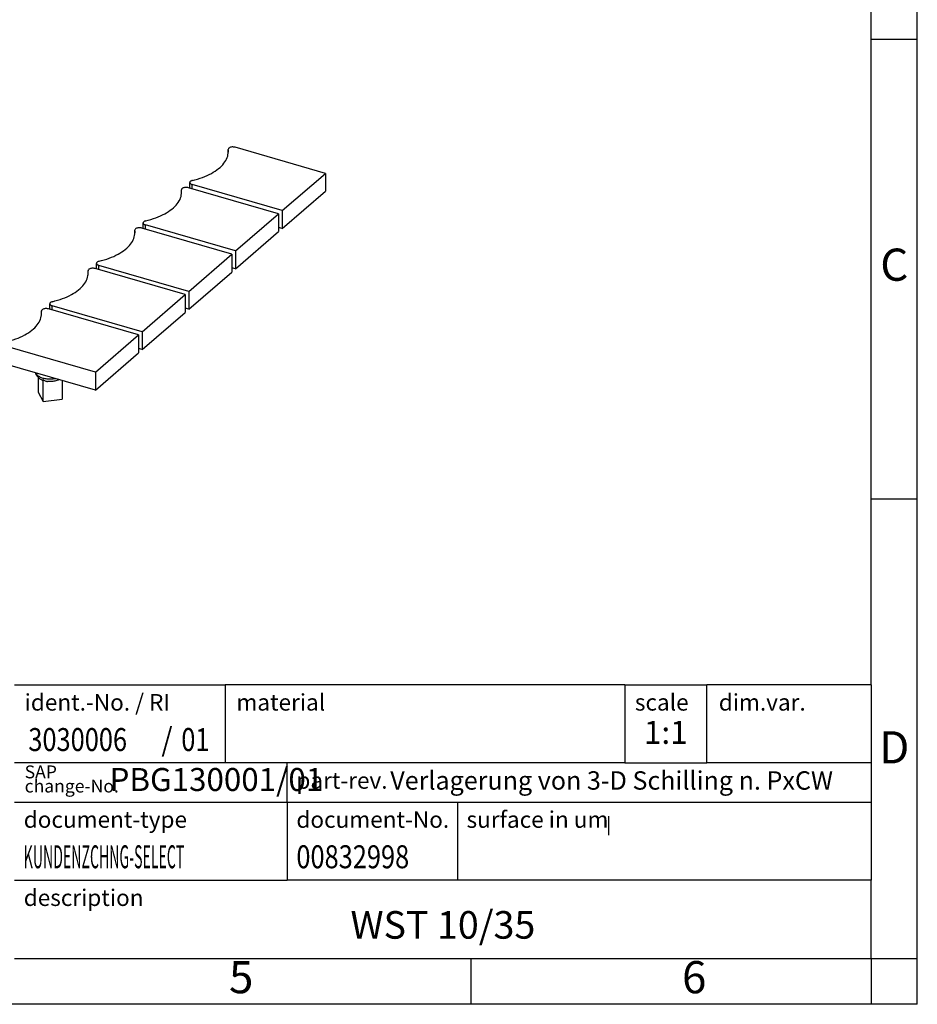
# Model space of a CAD drawing. Units: millimetres. Extents: x -244 to 53, y 2 to 212.
# Drawn here: x -45 to 53, y 2 to 109 of the extents above; entities that cross this region are included whole.
import ezdxf

# ---------------------------------------------------------------- set-up
doc = ezdxf.new("R2010")
doc.units = ezdxf.units.MM
doc.layers.add('1', color=7, linetype='Continuous')
doc.styles.add('CONVERTER_11', font='txt.shx', dxfattribs={"width": 0.9})
doc.styles.add('CONVERTER_12', font='txt.shx', dxfattribs={"width": 0.63})
doc.styles.add('CONVERTER_13', font='txt.shx', dxfattribs={"width": 0.72})
doc.styles.add('CONVERTER_15', font='txt.shx', dxfattribs={"width": 0.855})
doc.styles.add('CONVERTER_17', font='txt.shx', dxfattribs={"width": 0.81})
doc.styles.add('CONVERTER_18', font='txt.shx', dxfattribs={"width": 0.45})

# ---------------------------------------------------------------- blocks, each defined once
blk = doc.blocks.new('3030006_WST_10_35-select__1', base_point=(-46.42, 67.84))
at = {"color": 7, "linetype": 'Continuous'}
for p, q in [((-11.39, 92.67), (-21.2, 95.5)), ((-21.95, 94.79), (-21.95, 95.28)), ((-16.07, 88.62), (-11.39, 92.67)), ((-11.39, 92.67), (-11.39, 90.72)), ((-16.47, 88.28), (-26.27, 91.11)), ((-26.12, 91.06), (-26.12, 91.67)), ((-16.07, 88.62), (-25.87, 91.45)), ((-27.02, 90.4), (-27.02, 90.89)), ((-16.07, 86.67), (-11.39, 90.72)), ((-21.14, 84.23), (-16.47, 88.28)), ((-16.47, 88.28), (-16.47, 86.33)), ((-16.07, 88.62), (-16.07, 86.67)), ((-31.2, 86.67), (-31.2, 87.27)), ((-21.14, 84.23), (-30.95, 87.06)), ((-16.07, 86.67), (-16.47, 86.79)), ((-32.1, 86), (-32.1, 86.49)), ((-21.54, 83.88), (-31.35, 86.71)), ((-21.14, 82.28), (-16.47, 86.33)), ((-26.22, 79.83), (-21.54, 83.88)), ((-21.54, 83.88), (-21.54, 81.93)), ((-21.14, 84.23), (-21.14, 82.28)), ((-36.27, 82.27), (-36.27, 82.88)), ((-26.22, 79.83), (-36.02, 82.66)), ((-37.17, 81.61), (-37.17, 82.1)), ((-26.62, 79.49), (-36.42, 82.32)), ((-26.22, 77.88), (-21.54, 81.93)), ((-21.14, 82.28), (-21.54, 82.39)), ((-31.29, 75.44), (-26.62, 79.49)), ((-26.62, 79.49), (-26.62, 77.54)), ((-26.22, 79.83), (-26.22, 77.88)), ((-41.35, 77.88), (-41.35, 78.48)), ((-31.29, 75.44), (-41.1, 78.27)), ((-42.25, 77.21), (-42.25, 77.7)), ((-31.69, 75.09), (-41.5, 77.92)), ((-31.29, 73.49), (-26.62, 77.54)), ((-26.22, 77.88), (-26.62, 78)), ((-36.37, 71.04), (-31.69, 75.09)), ((-31.69, 75.09), (-31.69, 73.14)), ((-31.29, 75.44), (-31.29, 73.49)), ((-46.42, 72.14), (-46.42, 74.09)), ((-36.37, 71.04), (-46.17, 73.87)), ((-36.37, 69.09), (-31.69, 73.14)), ((-31.29, 73.49), (-31.69, 73.6)), ((-36.37, 69.09), (-46.17, 71.92)), ((-36.37, 71.04), (-36.37, 69.09)), ((-42.62, 70.5), (-42.62, 68.88)), ((-42.07, 67.84), (-42.07, 70.24)), ((-39.99, 70.14), (-39.99, 68.12)), ((-42.62, 68.88), (-42.07, 67.84)), ((-42.07, 67.84), (-39.99, 68.12))]:
    blk.add_line(p, q, dxfattribs=at)
at = {"color": 2, "linetype": 'Continuous'}
for p, q in [((-21.95, 94.8), (-21.95, 95.27)), ((-25.87, 90.99), (-25.87, 91.45)), ((-27.02, 90.41), (-27.02, 90.87)), ((-30.95, 86.6), (-30.95, 87.06)), ((-32.1, 86.01), (-32.1, 86.48)), ((-36.02, 82.2), (-36.02, 82.66)), ((-37.17, 81.62), (-37.17, 82.08)), ((-41.1, 77.81), (-41.1, 78.27)), ((-42.25, 77.22), (-42.25, 77.69)), ((-46.17, 71.92), (-46.17, 73.87))]:
    blk.add_line(p, q, dxfattribs=at)
at = {"color": 7, "linetype": 'Continuous'}
for points, knots in [([(-21.2, 95.5), (-21.25, 95.51), (-21.36, 95.54), (-21.53, 95.54), (-21.69, 95.51), (-21.82, 95.46), (-21.92, 95.38), (-21.94, 95.31), (-21.95, 95.28)], [0, 0, 0, 0, 0.1658561, 0.3395041, 0.5053598, 0.6496153, 0.7644724, 0.8551386, 0.8551386, 0.8551386, 0.8551386]), ([(-25.84, 91.89), (-25.47, 92), (-24.76, 92.19), (-23.8, 92.63), (-23, 93.14), (-22.41, 93.72), (-22.01, 94.35), (-21.96, 94.81), (-21.93, 95.03)], [0, 0, 0, 0, 1.157357, 2.213655, 3.153573, 3.974661, 4.693344, 5.350535, 5.350535, 5.350535, 5.350535]), ([(-21.95, 95.28), (-21.95, 95.28), (-21.95, 95.28), (-21.95, 95.27), (-21.95, 95.27)], [0, 0, 0, 0, 0.00834924, 0.01672629, 0.01672629, 0.01672629, 0.01672629]), ([(-21.93, 95.03), (-21.93, 95.07), (-21.93, 95.15), (-21.94, 95.23), (-21.95, 95.27)], [0, 0, 0, 0, 0.1168893, 0.2341681, 0.2341681, 0.2341681, 0.2341681]), ([(-26.27, 91.11), (-26.33, 91.12), (-26.44, 91.14), (-26.61, 91.14), (-26.77, 91.11), (-26.9, 91.06), (-27, 90.99), (-27.02, 90.92), (-27.02, 90.89)], [0, 0, 0, 0, 0.1658561, 0.3395041, 0.5053598, 0.6496153, 0.7644724, 0.8551386, 0.8551386, 0.8551386, 0.8551386]), ([(-25.84, 91.89), (-25.88, 91.88), (-25.95, 91.86), (-26.04, 91.81), (-26.11, 91.75), (-26.12, 91.69), (-26.12, 91.67)], [0, 0, 0, 0, 0.1212878, 0.2250122, 0.3098302, 0.3812055, 0.3812055, 0.3812055, 0.3812055]), ([(-26.12, 91.67), (-26.12, 91.65), (-26.11, 91.6), (-26.05, 91.54), (-25.97, 91.49), (-25.91, 91.46), (-25.87, 91.45)], [0, 0, 0, 0, 0.0669102, 0.1452078, 0.2400478, 0.350961, 0.350961, 0.350961, 0.350961]), ([(-30.92, 87.5), (-30.55, 87.6), (-29.83, 87.8), (-28.87, 88.23), (-28.08, 88.74), (-27.48, 89.32), (-27.08, 89.96), (-27.03, 90.42), (-27.01, 90.64)], [0, 0, 0, 0, 1.157357, 2.213655, 3.153573, 3.974661, 4.693344, 5.350535, 5.350535, 5.350535, 5.350535]), ([(-27.02, 90.89), (-27.02, 90.89), (-27.02, 90.88), (-27.02, 90.88), (-27.02, 90.87)], [0, 0, 0, 0, 0.00834924, 0.01672629, 0.01672629, 0.01672629, 0.01672629]), ([(-27.01, 90.64), (-27.01, 90.68), (-27.01, 90.76), (-27.02, 90.83), (-27.02, 90.87)], [0, 0, 0, 0, 0.1168893, 0.2341681, 0.2341681, 0.2341681, 0.2341681]), ([(-30.92, 87.5), (-30.96, 87.49), (-31.03, 87.47), (-31.12, 87.41), (-31.18, 87.35), (-31.19, 87.3), (-31.2, 87.27)], [0, 0, 0, 0, 0.1212878, 0.2250122, 0.3098302, 0.3812055, 0.3812055, 0.3812055, 0.3812055]), ([(-31.2, 87.27), (-31.19, 87.25), (-31.19, 87.2), (-31.13, 87.14), (-31.05, 87.09), (-30.98, 87.07), (-30.95, 87.06)], [0, 0, 0, 0, 0.0669102, 0.1452078, 0.2400478, 0.350961, 0.350961, 0.350961, 0.350961]), ([(-35.99, 83.1), (-35.62, 83.21), (-34.91, 83.4), (-33.95, 83.84), (-33.15, 84.35), (-32.56, 84.93), (-32.16, 85.56), (-32.11, 86.02), (-32.08, 86.24)], [0, 0, 0, 0, 1.157357, 2.213655, 3.153573, 3.974661, 4.693344, 5.350535, 5.350535, 5.350535, 5.350535]), ([(-31.35, 86.71), (-31.4, 86.72), (-31.51, 86.75), (-31.68, 86.75), (-31.84, 86.72), (-31.97, 86.67), (-32.07, 86.59), (-32.09, 86.52), (-32.1, 86.49)], [0, 0, 0, 0, 0.1658561, 0.3395041, 0.5053598, 0.6496153, 0.7644724, 0.8551386, 0.8551386, 0.8551386, 0.8551386]), ([(-32.1, 86.49), (-32.1, 86.49), (-32.1, 86.49), (-32.1, 86.48), (-32.1, 86.48)], [0, 0, 0, 0, 0.00834924, 0.01672629, 0.01672629, 0.01672629, 0.01672629]), ([(-32.08, 86.24), (-32.08, 86.28), (-32.08, 86.36), (-32.09, 86.44), (-32.1, 86.48)], [0, 0, 0, 0, 0.1168893, 0.2341681, 0.2341681, 0.2341681, 0.2341681]), ([(-35.99, 83.1), (-36.03, 83.09), (-36.1, 83.07), (-36.19, 83.02), (-36.26, 82.96), (-36.27, 82.9), (-36.27, 82.88)], [0, 0, 0, 0, 0.1212878, 0.2250122, 0.3098302, 0.3812055, 0.3812055, 0.3812055, 0.3812055]), ([(-36.27, 82.88), (-36.27, 82.86), (-36.26, 82.81), (-36.2, 82.75), (-36.12, 82.7), (-36.06, 82.67), (-36.02, 82.66)], [0, 0, 0, 0, 0.0669102, 0.1452078, 0.2400478, 0.350961, 0.350961, 0.350961, 0.350961]), ([(-41.07, 78.71), (-40.7, 78.81), (-39.98, 79.01), (-39.02, 79.44), (-38.23, 79.95), (-37.63, 80.53), (-37.23, 81.17), (-37.18, 81.63), (-37.16, 81.85)], [0, 0, 0, 0, 1.157357, 2.213655, 3.153573, 3.974661, 4.693344, 5.350535, 5.350535, 5.350535, 5.350535]), ([(-36.42, 82.32), (-36.48, 82.33), (-36.59, 82.35), (-36.76, 82.35), (-36.92, 82.32), (-37.05, 82.27), (-37.15, 82.2), (-37.17, 82.13), (-37.17, 82.1)], [0, 0, 0, 0, 0.1658561, 0.3395041, 0.5053598, 0.6496153, 0.7644724, 0.8551386, 0.8551386, 0.8551386, 0.8551386]), ([(-37.17, 82.1), (-37.17, 82.1), (-37.17, 82.09), (-37.17, 82.09), (-37.17, 82.08)], [0, 0, 0, 0, 0.00834924, 0.01672629, 0.01672629, 0.01672629, 0.01672629]), ([(-37.16, 81.85), (-37.16, 81.89), (-37.16, 81.97), (-37.17, 82.04), (-37.17, 82.08)], [0, 0, 0, 0, 0.1168893, 0.2341681, 0.2341681, 0.2341681, 0.2341681]), ([(-41.07, 78.71), (-41.11, 78.7), (-41.18, 78.68), (-41.27, 78.62), (-41.33, 78.56), (-41.34, 78.51), (-41.35, 78.48)], [0, 0, 0, 0, 0.1212878, 0.2250122, 0.3098302, 0.3812055, 0.3812055, 0.3812055, 0.3812055]), ([(-41.35, 78.48), (-41.34, 78.46), (-41.34, 78.41), (-41.28, 78.35), (-41.2, 78.3), (-41.13, 78.28), (-41.1, 78.27)], [0, 0, 0, 0, 0.0669102, 0.1452078, 0.2400478, 0.350961, 0.350961, 0.350961, 0.350961]), ([(-46.14, 74.31), (-45.77, 74.42), (-45.06, 74.61), (-44.1, 75.05), (-43.3, 75.56), (-42.71, 76.14), (-42.31, 76.77), (-42.26, 77.23), (-42.23, 77.45)], [0, 0, 0, 0, 1.157357, 2.213655, 3.153573, 3.974661, 4.693344, 5.350535, 5.350535, 5.350535, 5.350535]), ([(-41.5, 77.92), (-41.55, 77.93), (-41.66, 77.96), (-41.83, 77.96), (-41.99, 77.93), (-42.12, 77.88), (-42.22, 77.8), (-42.24, 77.73), (-42.25, 77.7)], [0, 0, 0, 0, 0.1658561, 0.3395041, 0.5053598, 0.6496153, 0.7644724, 0.8551386, 0.8551386, 0.8551386, 0.8551386]), ([(-42.25, 77.7), (-42.25, 77.7), (-42.25, 77.7), (-42.25, 77.69), (-42.25, 77.69)], [0, 0, 0, 0, 0.00834924, 0.01672629, 0.01672629, 0.01672629, 0.01672629]), ([(-42.23, 77.45), (-42.23, 77.49), (-42.23, 77.57), (-42.24, 77.65), (-42.25, 77.69)], [0, 0, 0, 0, 0.1168893, 0.2341681, 0.2341681, 0.2341681, 0.2341681]), ([(-46.14, 74.31), (-46.18, 74.3), (-46.25, 74.28), (-46.34, 74.23), (-46.41, 74.16), (-46.42, 74.11), (-46.42, 74.09)], [0, 0, 0, 0, 0.1212878, 0.2250122, 0.3098302, 0.3812055, 0.3812055, 0.3812055, 0.3812055]), ([(-46.42, 74.09), (-46.42, 74.07), (-46.41, 74.02), (-46.35, 73.96), (-46.27, 73.91), (-46.21, 73.88), (-46.17, 73.87)], [0, 0, 0, 0, 0.0669102, 0.1452078, 0.2400478, 0.350961, 0.350961, 0.350961, 0.350961]), ([(-46.42, 72.14), (-46.42, 72.12), (-46.41, 72.07), (-46.35, 72.01), (-46.27, 71.96), (-46.21, 71.94), (-46.17, 71.92)], [0, 0, 0, 0, 0.0669102, 0.1452078, 0.2400478, 0.350961, 0.350961, 0.350961, 0.350961]), ([(-42.16, 70.18), (-42.21, 70.2), (-42.31, 70.25), (-42.44, 70.33), (-42.55, 70.43), (-42.66, 70.53), (-42.74, 70.64), (-42.81, 70.76), (-42.86, 70.87), (-42.88, 70.94), (-42.89, 70.98)], [0, 0, 0, 0, 0.176293, 0.321762, 0.472173, 0.614584, 0.757399, 0.894674, 1.016391, 1.120627, 1.120627, 1.120627, 1.120627]), ([(-42.89, 70.97), (-42.84, 70.9), (-42.75, 70.72), (-42.46, 70.53), (-42.1, 70.39), (-41.66, 70.31), (-41.2, 70.29), (-40.89, 70.33), (-40.74, 70.36)], [0, 0, 0, 0, 0.266095, 0.596443, 0.993262, 1.439825, 1.909682, 2.372569, 2.372569, 2.372569, 2.372569]), ([(-42.16, 70.18), (-42.15, 70.18), (-42.13, 70.17), (-42.1, 70.18), (-42.08, 70.2), (-42.07, 70.23), (-42.07, 70.24)], [0, 0, 0, 0, 0.0249636, 0.0514417, 0.083505, 0.1241484, 0.1241484, 0.1241484, 0.1241484]), ([(-42.07, 70.24), (-42.04, 70.21), (-41.98, 70.15), (-41.86, 70.09), (-41.72, 70.05), (-41.63, 70.04), (-41.58, 70.03)], [0, 0, 0, 0, 0.1111435, 0.2610942, 0.4033364, 0.5371094, 0.5371094, 0.5371094, 0.5371094]), ([(-40.33, 70.24), (-40.41, 70.2), (-40.56, 70.13), (-40.79, 70.07), (-41, 70.03), (-41.16, 70.02), (-41.29, 70.01), (-41.38, 70.01), (-41.48, 70.02), (-41.55, 70.03), (-41.58, 70.03)], [0, 0, 0, 0, 0.254784, 0.50995, 0.700758, 0.892605, 0.985441, 1.090584, 1.182983, 1.286461, 1.286461, 1.286461, 1.286461])]:
    blk.add_open_spline(points, degree=3, knots=knots, dxfattribs=at)
blk = doc.blocks.new('Allg1', base_point=(-29, 80))
blk.add_blockref('3030006_WST_10_35-select__1', (-46.42, 67.84))
blk = doc.blocks.new('_punkt', base_point=(47.96, 7.28))
at = {"layer": '1', "color": 2, "linetype": 'Continuous'}
for q in [(47.96, 2.28), (52.96, 7.28)]:
    blk.add_line((47.96, 7.28), q, dxfattribs=at)
blk = doc.blocks.new('_rahmen', base_point=(47.96, 2.28))
at = {"layer": '1', "color": 6, "linetype": 'Continuous'}
for p, q in [((47.96, 107.28), (47.96, 157.28)), ((47.96, 57.28), (47.96, 107.28)), ((47.96, 37.03), (47.96, 57.28)), ((-45.18, 37.03), (-22.28, 37.03)), ((21.16, 37.03), (-22.28, 37.03)), ((21.16, 37.03), (30.08, 37.03)), ((47.96, 37.03), (30.08, 37.03)), ((47.96, 37.03), (47.96, 28.53)), ((47.96, 28.53), (47.96, 24.28)), ((47.96, 24.28), (47.96, 15.78)), ((47.96, 7.28), (47.96, 15.78)), ((-45.18, 7.28), (4.46, 7.28)), ((4.46, 7.28), (47.96, 7.28))]:
    blk.add_line(p, q, dxfattribs=at)
at = {"layer": '1', "color": 2, "linetype": 'Continuous'}
for p, q in [((52.96, 107.28), (52.96, 157.28)), ((47.96, 107.28), (52.96, 107.28)), ((52.96, 57.28), (52.96, 107.28)), ((47.96, 57.28), (52.96, 57.28)), ((52.96, 7.28), (52.96, 57.28)), ((19.4, 22.73), (19.4, 20.67)), ((4.46, 2.28), (4.46, 7.28)), ((47.96, 7.28), (52.96, 7.28)), ((47.96, 7.28), (47.96, 2.28)), ((52.96, 2.28), (52.96, 7.28)), ((4.46, 2.28), (-45.54, 2.28)), ((47.96, 2.28), (4.46, 2.28)), ((52.96, 2.28), (47.96, 2.28))]:
    blk.add_line(p, q, dxfattribs=at)
at = {"layer": '1', "color": 7, "linetype": 'Continuous'}
for p, q in [((-22.28, 37.03), (-22.28, 28.53)), ((21.16, 37.03), (21.16, 28.53)), ((30.08, 28.53), (30.08, 37.03)), ((-22.28, 28.53), (-45.18, 28.53)), ((-15.54, 28.53), (-22.28, 28.53)), ((-15.54, 24.28), (-15.54, 28.53)), ((21.16, 28.53), (-15.54, 28.53)), ((21.16, 28.53), (30.08, 28.53)), ((47.96, 28.53), (30.08, 28.53)), ((-45.18, 24.28), (-15.54, 24.28)), ((-15.54, 24.28), (2.96, 24.28)), ((-15.54, 24.28), (-15.54, 15.78)), ((-15.54, 24.28), (-13.54, 24.28)), ((2.96, 24.28), (47.96, 24.28)), ((2.96, 24.28), (2.96, 15.78)), ((-45.18, 15.78), (-15.54, 15.78)), ((2.96, 15.78), (-15.54, 15.78)), ((47.96, 15.78), (2.96, 15.78))]:
    blk.add_line(p, q, dxfattribs=at)
at = {"layer": '1', "color": 7}
for s, style, width, p in [('3030006', 'CONVERTER_17', 0.81, (-43.68, 29.83)), ('/', 'CONVERTER_11', 0.9, (-29.21, 29.83)), ('01', 'CONVERTER_17', 0.81, (-27.05, 29.83)), ('00832998', 'CONVERTER_17', 0.81, (-14.54, 17.08))]:
    blk.add_text(s, height=2.5, dxfattribs=dict(at, style=style, width=width)).set_placement(p)
at = {"layer": '1', "color": 3, "style": 'CONVERTER_18', "width": 0.45}
blk.add_text('KUNDENZCHNG-SELECT', height=2.5, dxfattribs=at).set_placement((-44.18, 17.08))
at = {"layer": '1', "color": 7, "attachment_point": 5, "line_spacing_factor": 1.20048}
for s, insert, char_height, style in [('C', (50.46, 82.28), 3.5, 'CONVERTER_11'), ('D', (50.46, 29.78), 3.5, 'CONVERTER_11'), ('WST 10/35', (1.39, 10.53), 3, 'CONVERTER_17'), ('5', (-20.54, 4.78), 3.5, 'CONVERTER_11'), ('6', (28.71, 4.78), 3.5, 'CONVERTER_11')]:
    blk.add_mtext(s, dxfattribs=dict(at, insert=insert, char_height=char_height, style=style))
at = {"layer": '1', "color": 2}
for s, insert, char_height, attachment_point, line_spacing_factor, style in [('ident.-No. / RI', (-44.08, 36.03), 1.8, 1, 1.20048, 'CONVERTER_11'), ('material', (-21.06, 36.03), 1.8, 1, 1.20048, 'CONVERTER_11'), ('scale', (22.26, 36.03), 1.8, 1, 1.20048, 'CONVERTER_11'), ('dim.var.', (31.38, 36.03), 1.8, 1, 1.20048, 'CONVERTER_11'), ('SAP\\Pchange-No.', (-44.08, 26.61), 1.4, 4, 0.660264, 'CONVERTER_12'), ('part-rev.', (-14.54, 27.53), 1.8, 1, 1.20048, 'CONVERTER_13'), ('document-type', (-44.18, 23.28), 1.8, 1, 1.20048, 'CONVERTER_11'), ('document-No.', (-14.54, 23.28), 1.8, 1, 1.320528, 'CONVERTER_15'), ('surface in um', (3.96, 23.28), 1.8, 1, 1.320528, 'CONVERTER_11'), ('description', (-44.18, 14.78), 1.8, 1, 1.20048, 'CONVERTER_11')]:
    blk.add_mtext(s, dxfattribs=dict(at, insert=insert, char_height=char_height, attachment_point=attachment_point, line_spacing_factor=line_spacing_factor, style=style))
at = {"layer": '1', "color": 3}
for s, insert, char_height, attachment_point, line_spacing_factor, style in [('1:1', (25.62, 29.83), 2.5, 8, 1.320528, 'CONVERTER_13'), ('PBG130001/01', (-34.85, 26.41), 2.5, 4, 1.20048, 'CONVERTER_12'), ('Verlagerung von 3-D Schilling n. PxCW', (-4.33, 27.63), 2, 1, 1.20048, 'CONVERTER_13')]:
    blk.add_mtext(s, dxfattribs=dict(at, insert=insert, char_height=char_height, attachment_point=attachment_point, line_spacing_factor=line_spacing_factor, style=style))
blk = doc.blocks.new('A4I', base_point=(47.96, 2.28))
at = {"layer": '1'}
for name, p in [('_rahmen', (47.96, 2.28)), ('_punkt', (47.96, 7.28))]:
    blk.add_blockref(name, p, dxfattribs=at)

msp = doc.modelspace()

# ---------------------------------------------------------------- block references
for name, p in [('A4I', (47.96, 2.28)), ('Allg1', (-29, 80))]:
    msp.add_blockref(name, p)

doc.saveas('drawing.dxf')
